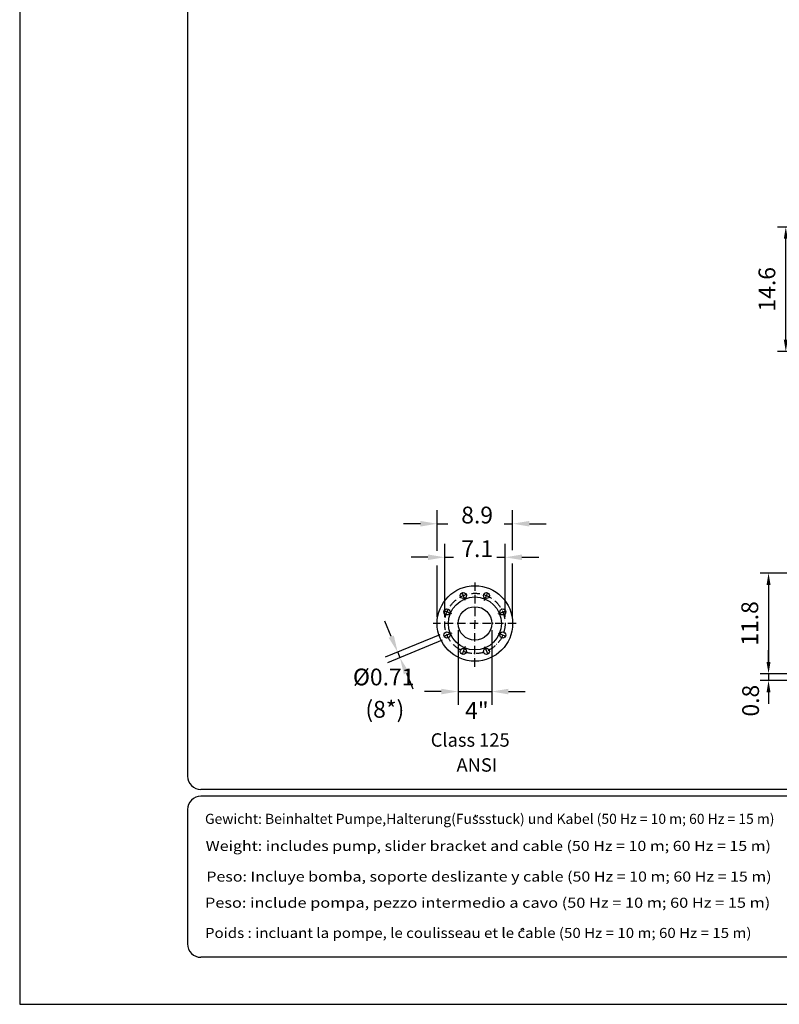
# Model space of a CAD drawing. Extents: x -1762 to 9200, y 0 to 5940.
# Drawn here: x 5000 to 7263, y 0 to 2934 of the extents above; entities that cross this region are included whole.
import ezdxf
from ezdxf.enums import TextEntityAlignment as Align

# ---------------------------------------------------------------- set-up
doc = ezdxf.new("R2010")
doc.units = 0
doc.header["$LTSCALE"] = 5
doc.linetypes.add('GEN7A', pattern=[7.5, 5, -1.25, 0, -1.25])
doc.layers.get('0').update_dxf_attribs({"linetype": 'CONTINUOUS'})
doc.layers.get('DEFPOINTS').update_dxf_attribs({"linetype": 'CONTINUOUS'})
for name, color, linetype in [('4', 3, 'CONTINUOUS'), ('5', 3, 'CONTINUOUS'), ('6', 2, 'CONTINUOUS'), ('7A', 4, 'GEN7A'), ('8', 1, 'CONTINUOUS')]:
    doc.layers.add(name, color=color, linetype=linetype)
doc.styles.add('ISO', font='GENISO.SHX')
doc.styles.get("Standard").update_dxf_attribs({"font": 'GENISO'})
doc.styles.add('SYMBOL2', font='GENISO.SHX')
doc.dimstyles.new('GEN-ISO', dxfattribs={"dimtxt": 50, "dimasz": 50, "dimexe": 40, "dimexo": 1, "dimgap": 30, "dimtad": 0, "dimtih": 1, "dimtoh": 1, "dimdec": 1, "dimtxsty": 'ISO', "dimcen": 2, "dimclrd": 256, "dimclre": 256, "dimclrt": 2, "dimazin": 3, "dimtp": 0.1, "dimtm": 0.1, "dimtfac": 0.05, "dimtdec": 1, "dimtix": 1, "dimtmove": 0, "dimatfit": 3, "dimtolj": 1})

# ---------------------------------------------------------------- blocks, each defined once
blk = doc.blocks.new('*D47')
at = {"color": 3}
for p, q in [((7517.6, 1284.8), (7206.1, 1284.8)), ((7231.1, 1249.8), (7231.1, 1019.8)), ((7517.6, 984.8), (7206.1, 984.8))]:
    blk.add_line(p, q, dxfattribs=at)
for points in [[(7225.2, 1249.8), (7236.9, 1249.8), (7231.1, 1284.8)], [(7225.2, 1019.8), (7236.9, 1019.8), (7231.1, 984.8)]]:
    blk.add_solid(points, dxfattribs=at)
at = {"layer": 'DEFPOINTS', "color": 0}
for p in [(7518.6, 1284.8), (7231.1, 984.8), (7518.6, 984.8)]:
    blk.add_point(p, dxfattribs=at)
at = {"color": 2, "insert": (7175.2, 1134.8), "char_height": 50, "attachment_point": 5, "rotation": 90, "style": 'ISO'}
blk.add_mtext('\\A1;11.8', dxfattribs=at)
blk = doc.blocks.new('*D48')
at = {"color": 3}
for p, q in [((7231.1, 1019.8), (7231.1, 1054.8)), ((7516.6, 984.8), (7206.1, 984.8)), ((7231.1, 984.8), (7231.1, 964.8)), ((7497.9, 964.8), (7206.1, 964.8)), ((7231.1, 929.8), (7231.1, 894.8))]:
    blk.add_line(p, q, dxfattribs=at)
for points in [[(7225.2, 1019.8), (7236.9, 1019.8), (7231.1, 984.8)], [(7225.2, 929.8), (7236.9, 929.8), (7231.1, 964.8)]]:
    blk.add_solid(points, dxfattribs=at)
at = {"layer": 'DEFPOINTS', "color": 0}
for p in [(7517.6, 984.8), (7231.1, 964.8), (7498.9, 964.8)]:
    blk.add_point(p, dxfattribs=at)
at = {"color": 2, "insert": (7177.6, 904.7), "char_height": 50, "attachment_point": 5, "rotation": 90, "style": 'ISO'}
blk.add_mtext('\\A1;0.8', dxfattribs=at)
blk = doc.blocks.new('*D61')
at = {"color": 3}
for p, q in [((7501.4, 2315.9), (7257.5, 2315.9)), ((7282.5, 1979.9), (7282.5, 2280.9)), ((7418.2, 1944.9), (7257.5, 1944.9))]:
    blk.add_line(p, q, dxfattribs=at)
for points in [[(7276.6, 2280.9), (7288.3, 2280.9), (7282.5, 2315.9)], [(7276.6, 1979.9), (7288.3, 1979.9), (7282.5, 1944.9)]]:
    blk.add_solid(points, dxfattribs=at)
at = {"layer": 'DEFPOINTS', "color": 0}
for p in [(7282.5, 2315.9), (7502.4, 2315.9), (7419.2, 1944.9)]:
    blk.add_point(p, dxfattribs=at)
at = {"color": 2, "insert": (7226.2, 2130.4), "char_height": 50, "attachment_point": 5, "rotation": 90, "style": 'ISO'}
blk.add_mtext('\\A1;14.6', dxfattribs=at)

msp = doc.modelspace()

# ---------------------------------------------------------------- linework, layer by layer
for centre, radius in [((6356.19, 1134.75), 112.5), ((6356.19, 1134.75), 79), ((6321.74, 1217.9), 9), ((6390.63, 1217.9), 9), ((6273.04, 1169.2), 9), ((6356.19, 1134.75), 50), ((6439.33, 1169.2), 9), ((6273.04, 1100.31), 9), ((6439.33, 1100.31), 9), ((6321.74, 1051.6), 9), ((6390.63, 1051.6), 9)]:
    msp.add_circle(centre, radius)
at = {"layer": '4'}
for p, q in [((5000, 5940), (5000, 0)), ((5000, 0), (9200, 0))]:
    msp.add_line(p, q, dxfattribs=at)
at = {"layer": '5', "linetype": 'BYBLOCK'}
for p, q in [((6243.69, 1351.32), (6243.69, 1471.86)), ((6468.69, 1353.08), (6468.69, 1471.86)), ((6193.69, 1431.86), (6143.69, 1431.86)), ((6243.69, 1431.86), (6275.57, 1431.86)), ((6443.62, 1431.86), (6468.69, 1431.86)), ((6518.69, 1431.86), (6568.69, 1431.86)), ((6266.19, 1154.75), (6266.19, 1371.86)), ((6446.19, 1154.75), (6446.19, 1371.86)), ((6216.19, 1331.86), (6166.19, 1331.86)), ((6266.19, 1331.86), (6292.09, 1331.86)), ((6421.59, 1331.86), (6446.19, 1331.86)), ((6496.19, 1331.86), (6546.19, 1331.86)), ((6243.69, 1154.75), (6243.69, 1307.5)), ((6468.69, 1154.75), (6468.69, 1313)), ((6107.03, 1095.4), (6087.89, 1141.59)), ((6251.53, 1101.14), (6089.21, 1033.9)), ((6306.19, 1114.75), (6306.19, 891.86)), ((6406.19, 1114.75), (6406.19, 891.86)), ((6258.41, 1084.53), (6096.09, 1017.29)), ((6126.16, 1049.2), (6133.04, 1032.6)), ((6152.18, 986.4), (6171.31, 940.21)), ((6256.19, 931.86), (6206.19, 931.86)), ((6306.19, 931.86), (6406.19, 931.86)), ((6456.19, 931.86), (6506.19, 931.86))]:
    msp.add_line(p, q, dxfattribs=at)
for points in [[(6193.69, 1440.19), (6193.69, 1423.53), (6243.69, 1431.86)], [(6518.69, 1440.19), (6518.69, 1423.53), (6468.69, 1431.86)], [(6216.19, 1340.19), (6216.19, 1323.53), (6266.19, 1331.86)], [(6496.19, 1340.19), (6496.19, 1323.53), (6446.19, 1331.86)], [(6114.73, 1098.59), (6099.33, 1092.21), (6126.16, 1049.2)], [(6159.87, 989.59), (6144.48, 983.21), (6133.04, 1032.6)], [(6256.19, 940.19), (6256.19, 923.53), (6306.19, 931.86)], [(6456.19, 940.19), (6456.19, 923.53), (6406.19, 931.86)]]:
    msp.add_solid(points, dxfattribs=at)
at = {"layer": '6', "linetype": 'CONTINUOUS'}
for p, q in [((5500, 5266.19), (5500, 680)), ((9020, 640), (5540, 640)), ((9020, 620), (5540, 620)), ((5500, 580), (5500, 180)), ((9020, 140), (5540, 140))]:
    msp.add_line(p, q, dxfattribs=at)
for centre, start, end in [((5540, 680), 180, 270), ((5540, 580), 90, 180), ((5540, 180), 180, 270)]:
    msp.add_arc(centre, 40, start, end, dxfattribs=at)
at = {"layer": '7A'}
for p, q in [((6327.67, 1203.6), (6315.09, 1233.97)), ((6356.19, 1257.13), (6356.19, 1134.75)), ((6384.7, 1203.6), (6397.28, 1233.97)), ((6287.33, 1163.27), (6256.97, 1175.85)), ((6425.04, 1163.27), (6455.4, 1175.85)), ((6479.07, 1134.75), (6232.24, 1134.75)), ((6356.19, 1005.84), (6356.19, 1134.75)), ((6287.33, 1106.23), (6256.97, 1093.66)), ((6425.04, 1106.23), (6455.4, 1093.66)), ((6327.67, 1065.9), (6315.09, 1035.54)), ((6384.7, 1065.9), (6397.28, 1035.54))]:
    msp.add_line(p, q, dxfattribs=at)
msp.add_circle((6356.19, 1134.75), 90, dxfattribs=at)
at = {"layer": '8'}
for p, q in [((6357.92, 560.46), (6357.92, 564.06)), ((6363.89, 560.46), (6363.89, 563.94)), ((6493.44, 222.72), (6498.15, 226.73)), ((6498.15, 226.73), (6502.16, 222.25))]:
    msp.add_line(p, q, dxfattribs=at)

# ---------------------------------------------------------------- texts
at = {"layer": '5', "color": 2, "linetype": 'BYBLOCK'}
for s, p in [('8.9', (6362.82, 1432.73)), ('7.1', (6363.15, 1332.51)), ('%%c0.71', (6084.36, 950.27)), ('4"', (6362.09, 850.37))]:
    msp.add_text(s, height=50, dxfattribs=at).set_placement(p, align=Align.CENTER)
for s, height, p in [('(8*)', 50, (6087.93, 872.38)), ('Class 125', 40, (6342.21, 782.34)), ('ANSI', 40, (6362.03, 707.97))]:
    msp.add_text(s, height=height, dxfattribs=at).set_placement(p, align=Align.MIDDLE)
at = {"layer": '8', "style": 'SYMBOL2'}
for s, width, p, p2 in [('Gewicht: Beinhaltet Pumpe,Halterung(Fussstuck) und Kabel (50 Hz = 10 m; 60 Hz = 15 m)', 0.776272, (5552.04, 537.57), (7248.75, 537.57)), ('Weight: includes pump, slider bracket and cable (50 Hz = 10 m; 60 Hz = 15 m)', 0.866201, (5554.09, 456.87), (7238.23, 456.87)), ('Peso: Incluye bomba, soporte deslizante y cable (50 Hz = 10 m; 60 Hz = 15 m)', 0.862399, (5556.04, 365.61), (7240.18, 365.61)), ('Peso: include pompa, pezzo intermedio a cavo (50 Hz = 10 m; 60 Hz = 15 m)', 0.87781, (5552.04, 287.62), (7236.18, 287.62)), ('Poids : incluant la pompe, le coulisseau et le cable (50 Hz = 10 m; 60 Hz = 15 m)', 0.796482, (5552.04, 197.65), (7180.28, 197.65))]:
    msp.add_text(s, height=30, dxfattribs=dict(at, width=width)).set_placement(p, p2, align=Align.FIT)

# ---------------------------------------------------------------- dimensions: what is measured, and where the dimension line sits
for base, p1, p2, picture, middle in [((7282.46, 2315.92), (7419.15, 1944.92), (7502.43, 2315.92), '*D61', (7226.18, 2130.42)), ((7231.07, 984.75), (7518.58, 1284.75), (7518.58, 984.75), '*D47', (7175.2, 1134.75))]:
    dim = msp.add_linear_dim(base=base, p1=p1, p2=p2, angle=90, dimstyle='GEN-ISO', override={"dimasz": 35, "dimexe": 25, "dimtad": 1, "dimtih": 0, "dimtoh": 0, "dimlfac": 0.03937, "dimclrd": 3, "dimclre": 3, "dimadec": 2, "dimazin": 2, "dimlwd": 25, "dimlwe": 25})
    dim.commit()
    dim.dimension.update_dxf_attribs({"geometry": picture, "text_midpoint": middle})
dim = msp.add_linear_dim(base=(7231.07, 964.75), p1=(7517.58, 984.75), p2=(7498.93, 964.75), angle=90, dimstyle='GEN-ISO', override={"dimasz": 35, "dimexe": 25, "dimtad": 1, "dimtih": 0, "dimtoh": 0, "dimlfac": 0.03937, "dimclrd": 3, "dimclre": 3, "dimadec": 2, "dimazin": 2, "dimlwd": 25, "dimlwe": 25})
dim.commit()
dim.dimension.update_dxf_attribs({"geometry": '*D48', "text_midpoint": (7177.61, 904.66), "dimtype": 160})

doc.saveas('drawing.dxf')
